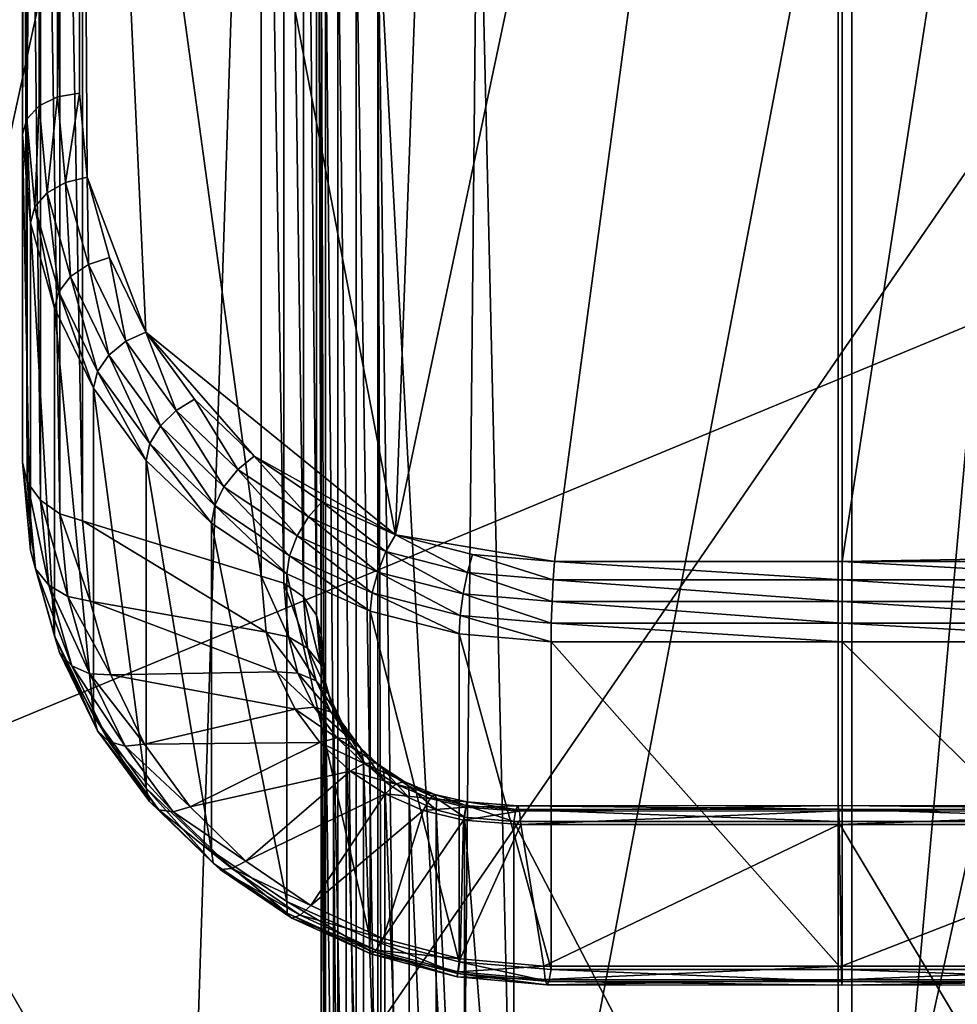
# Model space of a CAD drawing. Extents: x -0.77 to 0.46, y -0.04 to 0.05.
# Drawn here: x -0.17 to -0.16, y 0 to 0 of the extents above; entities that cross this region are included whole.
import ezdxf

# ---------------------------------------------------------------- set-up
doc = ezdxf.new("R2010")
doc.units = 0
doc.header["$MEASUREMENT"] = 0
doc.layers.get('0').update_dxf_attribs({"linetype": 'CONTINUOUS'})

msp = doc.modelspace()

# ---------------------------------------------------------------- linework, layer by layer
for points in [[(-0.1678544, -0.0051668, -0.070729), (-0.1678544, 0.0532773, -0.0120661), (-0.1626845, 0.053638, -0.0124255)], [(-0.1678544, -0.0051668, -0.070729), (-0.1626845, 0.053638, -0.0124255), (-0.1626845, -0.0048061, -0.0710884)], [(-0.1626845, -0.0048061, -0.0710884), (-0.1626845, 0.053638, -0.0124255), (-0.1575146, 0.0532773, -0.0120661)], [(-0.1626845, -0.0048061, -0.0710884), (-0.1575146, 0.0532773, -0.0120661), (-0.1575146, -0.0051668, -0.070729)], [(0.230498, 0.039, 0.0354161), (0.230498, -0.039, 0.0354161), (-0.7720455, -0.039, 0.0354161)], [(0.230498, 0.039, 0.0354161), (-0.7720455, -0.039, 0.0354161), (-0.7720455, 0.039, 0.0354161)], [(0.230498, -0.0251795, 0.0624483), (0.2304979, 0.0251795, 0.0624483), (-0.7544523, 0.0251795, 0.0624483)], [(0.230498, -0.0251795, 0.0624483), (-0.7544523, 0.0251795, 0.0624483), (-0.7544523, -0.0251795, 0.0624483)], [(-0.1626845, -0.0423527, -0.0336818), (-0.1626845, 0.0160914, 0.0249811), (-0.1678544, 0.0164521, 0.0246217)], [(-0.1626845, -0.0423527, -0.0336818), (-0.1678544, 0.0164521, 0.0246217), (-0.1678544, -0.041992, -0.0340412)], [(-0.1575146, -0.041992, -0.0340412), (-0.1575146, 0.0164521, 0.0246217), (-0.1626845, 0.0160914, 0.0249811)], [(-0.1575146, -0.041992, -0.0340412), (-0.1626845, 0.0160914, 0.0249811), (-0.1626845, -0.0423527, -0.0336818)], [(-0.1627189, 0.0068518, 0.0151745), (-0.1637328, -0.0007044, 0.00759), (-0.1642926, -0.0006104, 0.0076844)], [(-0.1640213, 0.0068275, 0.0151502), (-0.1627189, 0.0068518, 0.0151745), (-0.1642926, -0.0006104, 0.0076844)], [(-0.1627189, 0.0068518, 0.0151745), (-0.1627189, -0.0007044, 0.00759), (-0.1637328, -0.0007044, 0.00759)], [(-0.1627189, -0.0007044, 0.00759), (-0.1627189, 0.0068518, 0.0151745), (-0.161556, 0.0068518, 0.0151745)], [(-0.1612675, -0.0006802, 0.0076143), (-0.1627189, -0.0007044, 0.00759), (-0.161556, 0.0068518, 0.0151745)], [(-0.1642926, -0.0006104, 0.0076844), (-0.1654065, 0.0052016, 0.0135181), (-0.1640213, 0.0068275, 0.0151502)], [(-0.165483, 0.0051925, 0.0135306), (-0.165483, 0.0009332, 0.0092554), (-0.1655479, 0.000901, 0.0092845)], [(-0.165483, 0.0051925, 0.0135306), (-0.1655479, 0.000901, 0.0092845), (-0.1655479, 0.0051633, 0.0135627)], [(-0.1654065, 0.0052016, 0.0135181), (-0.1654065, 0.0009458, 0.0092464), (-0.165483, 0.0009332, 0.0092554)], [(-0.1654065, 0.0052016, 0.0135181), (-0.165483, 0.0009332, 0.0092554), (-0.165483, 0.0051925, 0.0135306)], [(-0.1653795, 0.0006492, 0.0089487), (-0.1654065, 0.0009458, 0.0092464), (-0.1654065, 0.0052016, 0.0135181)], [(-0.1651726, 0.0001033, 0.0084008), (-0.1653795, 0.0006492, 0.0089487), (-0.1654065, 0.0052016, 0.0135181)], [(-0.1642926, -0.0006104, 0.0076844), (-0.1651726, 0.0001033, 0.0084008), (-0.1654065, 0.0052016, 0.0135181)], [(-0.1655479, 0.0051633, 0.0135627), (-0.1655479, 0.000901, 0.0092845), (-0.1655913, 0.0008541, 0.0093293)], [(-0.1655479, 0.0051633, 0.0135627), (-0.1655913, 0.0008541, 0.0093293), (-0.1655913, 0.0051183, 0.0136095)], [(-0.1655913, 0.0051183, 0.0136095), (-0.1655913, 0.0008541, 0.0093293), (-0.1656065, 0.0007995, 0.009383)], [(-0.1655913, 0.0051183, 0.0136095), (-0.1656065, 0.0007995, 0.009383), (-0.1656065, 0.0050644, 0.0136638)], [(-0.1677658, -0.0021472, 0.0354446), (-0.1677658, 0.0020623, 0.0354446), (-0.1647892, 0.0050389, 0.0354446)], [(-0.1677658, -0.0021472, 0.0354446), (-0.1647892, 0.0050389, 0.0354446), (-0.1576031, 0.0020623, 0.0354446)], [(-0.1656065, 0.0050644, 0.0136638), (-0.1656065, 0.0007995, 0.009383), (-0.1656065, -0.0003551, 0.0105333)], [(-0.1656065, 0.0050644, 0.0136638), (-0.1656065, -0.0003551, 0.0105333), (-0.1656065, 0.0039098, 0.0148142)], [(-0.1647502, 0.0049447, 0.0174823), (-0.1661767, 0.004041, 0.0174823), (-0.1661271, -0.0013932, 0.0174823)], [(-0.1647502, 0.0049447, 0.0174823), (-0.1661271, -0.0013932, 0.0174823), (-0.1650198, -0.0033112, 0.0174823)], [(-0.1596855, 0.0044458, 0.0174823), (-0.1647502, 0.0049447, 0.0174823), (-0.1650198, -0.0033112, 0.0174823)], [(-0.1650198, -0.0033112, 0.0174823), (-0.1608115, -0.0036349, 0.0174823), (-0.1596855, 0.0044458, 0.0174823)], [(-0.1647659, -0.000756, 0.0104142), (-0.1647659, 0.0040274, 0.0152155), (-0.1653954, 0.0038332, 0.0150207)], [(-0.1647659, 0.0040274, 0.0152155), (-0.1646856, -0.0007815, 0.0104103), (-0.1646856, 0.0040312, 0.015241)], [(-0.1647659, 0.0040274, 0.0152155), (-0.1647659, -0.000756, 0.0104142), (-0.1646856, -0.0007815, 0.0104103)], [(-0.1646856, 0.0040312, 0.015241), (-0.1646856, -0.0007815, 0.0104103), (-0.1646173, -0.0008297, 0.0104233)], [(-0.1646856, 0.0040312, 0.015241), (-0.1646173, -0.0008297, 0.0104233), (-0.1646173, 0.004018, 0.0152892)], [(-0.1646173, 0.004018, 0.0152892), (-0.1646173, -0.0008297, 0.0104233), (-0.1645713, -0.0008934, 0.0104513)], [(-0.1646173, 0.004018, 0.0152892), (-0.1645713, -0.0008934, 0.0104513), (-0.1645713, 0.0039898, 0.0153528)], [(-0.1645713, 0.0039898, 0.0153528), (-0.1645713, -0.0008934, 0.0104513), (-0.1645548, -0.0009629, 0.01049)], [(-0.1645713, 0.0039898, 0.0153528), (-0.1645548, -0.0009629, 0.01049), (-0.1645548, 0.0039508, 0.0154221)], [(-0.1645548, 0.0039508, 0.0154221), (-0.1645548, -0.0009629, 0.01049), (-0.1645548, -0.0031652, 0.0126841)], [(-0.1645548, 0.0039508, 0.0154221), (-0.1645548, -0.0031652, 0.0126841), (-0.1645548, 0.0017485, 0.0176162)], [(-0.1656065, 0.0039098, 0.0148142), (-0.1656065, -0.0003551, 0.0105333), (-0.1655899, -0.0004246, 0.010572)], [(-0.1656065, 0.0039098, 0.0148142), (-0.1655899, -0.0004246, 0.010572), (-0.1655899, 0.0038708, 0.0148835)], [(-0.1655899, 0.0038708, 0.0148835), (-0.1655899, -0.0004246, 0.010572), (-0.165544, -0.0004883, 0.0106)], [(-0.1655899, 0.0038708, 0.0148835), (-0.165544, -0.0004883, 0.0106), (-0.165544, 0.0038426, 0.0149471)], [(-0.165544, 0.0038426, 0.0149471), (-0.165544, -0.0004883, 0.0106), (-0.1654757, -0.0005365, 0.010613)], [(-0.165544, 0.0038426, 0.0149471), (-0.1654757, -0.0005365, 0.010613), (-0.1654757, 0.0038294, 0.0149953)], [(-0.1654757, 0.0038294, 0.0149953), (-0.1653954, -0.0005619, 0.0106091), (-0.1653954, 0.0038332, 0.0150207)], [(-0.1654757, 0.0038294, 0.0149953), (-0.1654757, -0.0005365, 0.010613), (-0.1653954, -0.0005619, 0.0106091)], [(-0.1647659, -0.000756, 0.0104142), (-0.1653954, 0.0038332, 0.0150207), (-0.1653954, -0.0005619, 0.0106091)], [(-0.1638644, -0.0038233, 0.0123069), (-0.1627325, 0.0021233, 0.0182757), (-0.1640028, 0.0021116, 0.018264)], [(-0.1638644, -0.0038233, 0.0123069), (-0.1627325, -0.0038233, 0.0123069), (-0.1627325, 0.0021233, 0.0182757)], [(-0.1614245, 0.0021233, 0.0182757), (-0.1627325, 0.0021233, 0.0182757), (-0.1627325, -0.0038233, 0.0123069)], [(-0.1614245, 0.0021233, 0.0182757), (-0.1627325, -0.0038233, 0.0123069), (-0.1611679, -0.0037699, 0.0123605)], [(-0.1640028, 0.0021116, 0.018264), (-0.1643548, 0.0016023, 0.0177528), (-0.1640611, -0.0037966, 0.0123336)], [(-0.1640611, -0.0037966, 0.0123336), (-0.1638644, -0.0038233, 0.0123069), (-0.1640028, 0.0021116, 0.018264)], [(-0.1576031, 0.0020623, 0.0354446), (-0.1605797, -0.0051238, 0.0354446), (-0.1677658, -0.0021472, 0.0354446)], [(-0.1645548, 0.0017485, 0.0176162), (-0.1645548, -0.0031652, 0.0126841), (-0.1645395, -0.003219, 0.0127385)], [(-0.1645548, 0.0017485, 0.0176162), (-0.1645395, -0.003219, 0.0127385), (-0.1645395, 0.0016939, 0.0176698)], [(-0.1645395, 0.0016939, 0.0176698), (-0.1645395, -0.003219, 0.0127385), (-0.1644961, -0.003264, 0.0127852)], [(-0.1645395, 0.0016939, 0.0176698), (-0.1644961, -0.003264, 0.0127852), (-0.1644961, 0.001647, 0.0177146)], [(-0.1644961, 0.001647, 0.0177146), (-0.1644961, -0.003264, 0.0127852), (-0.1644313, -0.0032932, 0.0128173)], [(-0.1644961, 0.001647, 0.0177146), (-0.1644313, -0.0032932, 0.0128173), (-0.1644313, 0.0016148, 0.0177438)], [(-0.1644313, 0.0016148, 0.0177438), (-0.1644313, -0.0032932, 0.0128173), (-0.1643548, -0.0033023, 0.0128298)], [(-0.1644313, 0.0016148, 0.0177438), (-0.1643548, -0.0033023, 0.0128298), (-0.1643548, 0.0016023, 0.0177528)], [(-0.1643548, 0.0016023, 0.0177528), (-0.1643548, -0.0033023, 0.0128298), (-0.1643406, -0.0034577, 0.0126739)], [(-0.1643548, 0.0016023, 0.0177528), (-0.1643406, -0.0034577, 0.0126739), (-0.1642819, -0.003613, 0.0125179)], [(-0.1643548, 0.0016023, 0.0177528), (-0.1642819, -0.003613, 0.0125179), (-0.1640611, -0.0037966, 0.0123336)], [(-0.1654065, 0.0009458, 0.0092464), (-0.1654554, 0.0006314, 0.0089524), (-0.165483, 0.0009332, 0.0092554)], [(-0.1654065, 0.0009458, 0.0092464), (-0.1653795, 0.0006492, 0.0089487), (-0.1654554, 0.0006314, 0.0089524)], [(-0.165483, 0.0009332, 0.0092554), (-0.1655198, 0.0005948, 0.0089771), (-0.1655479, 0.000901, 0.0092845)], [(-0.165483, 0.0009332, 0.0092554), (-0.1654554, 0.0006314, 0.0089524), (-0.1655198, 0.0005948, 0.0089771)], [(-0.1655479, 0.000901, 0.0092845), (-0.165563, 0.0005449, 0.0090189), (-0.1655913, 0.0008541, 0.0093293)], [(-0.1655479, 0.000901, 0.0092845), (-0.1655198, 0.0005948, 0.0089771), (-0.165563, 0.0005449, 0.0090189)], [(-0.1655913, 0.0008541, 0.0093293), (-0.1655782, 0.0004893, 0.0090715), (-0.1656065, 0.0007995, 0.009383)], [(-0.1655913, 0.0008541, 0.0093293), (-0.165563, 0.0005449, 0.0090189), (-0.1655782, 0.0004893, 0.0090715)], [(-0.1656065, 0.0007995, 0.009383), (-0.1655782, 0.0004893, 0.0090715), (-0.1655782, -0.0006654, 0.0102219)], [(-0.1656065, 0.0007995, 0.009383), (-0.1655782, -0.0006654, 0.0102219), (-0.1656065, -0.0003551, 0.0105333)], [(-0.1654554, 0.0006314, 0.0089524), (-0.1654374, 0.0002994, 0.0086806), (-0.1655198, 0.0005948, 0.0089771)], [(-0.1653795, 0.0006492, 0.0089487), (-0.1653746, 0.000342, 0.0086619), (-0.1654554, 0.0006314, 0.0089524)], [(-0.1654554, 0.0006314, 0.0089524), (-0.1653746, 0.000342, 0.0086619), (-0.1654374, 0.0002994, 0.0086806)], [(-0.1651726, 0.0001033, 0.0084008), (-0.1653007, 0.0003668, 0.0086652), (-0.1653795, 0.0006492, 0.0089487)], [(-0.1653795, 0.0006492, 0.0089487), (-0.1653007, 0.0003668, 0.0086652), (-0.1653746, 0.000342, 0.0086619)], [(-0.1655198, 0.0005948, 0.0089771), (-0.1654794, 0.0002455, 0.0087184), (-0.165563, 0.0005449, 0.0090189)], [(-0.1655198, 0.0005948, 0.0089771), (-0.1654374, 0.0002994, 0.0086806), (-0.1654794, 0.0002455, 0.0087184)], [(-0.165563, 0.0005449, 0.0090189), (-0.1654942, 0.0001884, 0.0087696), (-0.1655782, 0.0004893, 0.0090715)], [(-0.165563, 0.0005449, 0.0090189), (-0.1654794, 0.0002455, 0.0087184), (-0.1654942, 0.0001884, 0.0087696)], [(-0.1655782, 0.0004893, 0.0090715), (-0.1654942, 0.0001884, 0.0087696), (-0.1654942, -0.0009662, 0.0099199)], [(-0.1655782, 0.0004893, 0.0090715), (-0.1654942, -0.0009662, 0.0099199), (-0.1655782, -0.0006654, 0.0102219)], [(-0.1653007, 0.0003668, 0.0086652), (-0.1652431, 0.0000713, 0.0083902), (-0.1653746, 0.000342, 0.0086619)], [(-0.1653007, 0.0003668, 0.0086652), (-0.1651726, 0.0001033, 0.0084008), (-0.1652431, 0.0000713, 0.0083902)], [(-0.1653746, 0.000342, 0.0086619), (-0.1653029, 0.0000226, 0.0084028), (-0.1654374, 0.0002994, 0.0086806)], [(-0.1653746, 0.000342, 0.0086619), (-0.1652431, 0.0000713, 0.0083902), (-0.1653029, 0.0000226, 0.0084028)], [(-0.1654374, 0.0002994, 0.0086806), (-0.1653429, -0.0000354, 0.0084365), (-0.1654794, 0.0002455, 0.0087184)], [(-0.1654374, 0.0002994, 0.0086806), (-0.1653029, 0.0000226, 0.0084028), (-0.1653429, -0.0000354, 0.0084365)], [(-0.1654794, 0.0002455, 0.0087184), (-0.1653571, -0.0000939, 0.0084862), (-0.1654942, 0.0001884, 0.0087696)], [(-0.1654794, 0.0002455, 0.0087184), (-0.1653429, -0.0000354, 0.0084365), (-0.1653571, -0.0000939, 0.0084862)], [(-0.1654942, 0.0001884, 0.0087696), (-0.1653571, -0.0000939, 0.0084862), (-0.1653571, -0.0012485, 0.0096366)], [(-0.1654942, 0.0001884, 0.0087696), (-0.1653571, -0.0012485, 0.0096366), (-0.1654942, -0.0009662, 0.0099199)], [(-0.1652431, 0.0000713, 0.0083902), (-0.1651208, -0.0002269, 0.0081523), (-0.1653029, 0.0000226, 0.0084028)], [(-0.1651726, 0.0001033, 0.0084008), (-0.1650655, -0.000172, 0.008146), (-0.1652431, 0.0000713, 0.0083902)], [(-0.1652431, 0.0000713, 0.0083902), (-0.1650655, -0.000172, 0.008146), (-0.1651208, -0.0002269, 0.0081523)], [(-0.1647908, -0.0003339, 0.0079619), (-0.1650004, -0.0001327, 0.0081639), (-0.1651726, 0.0001033, 0.0084008)], [(-0.1642926, -0.0006104, 0.0076844), (-0.1647908, -0.0003339, 0.0079619), (-0.1651726, 0.0001033, 0.0084008)], [(-0.1651726, 0.0001033, 0.0084008), (-0.1650004, -0.0001327, 0.0081639), (-0.1650655, -0.000172, 0.008146)], [(-0.1653029, 0.0000226, 0.0084028), (-0.1651578, -0.000289, 0.0081819), (-0.1653429, -0.0000354, 0.0084365)], [(-0.1653029, 0.0000226, 0.0084028), (-0.1651208, -0.0002269, 0.0081523), (-0.1651578, -0.000289, 0.0081819)], [(-0.1653429, -0.0000354, 0.0084365), (-0.1651709, -0.000349, 0.0082301), (-0.1653571, -0.0000939, 0.0084862)], [(-0.1653429, -0.0000354, 0.0084365), (-0.1651578, -0.000289, 0.0081819), (-0.1651709, -0.000349, 0.0082301)], [(-0.1653571, -0.0000939, 0.0084862), (-0.1651709, -0.000349, 0.0082301), (-0.1651709, -0.0015036, 0.0093805)], [(-0.1653571, -0.0000939, 0.0084862), (-0.1651709, -0.0015036, 0.0093805), (-0.1653571, -0.0012485, 0.0096366)], [(-0.1650004, -0.0001327, 0.0081639), (-0.1648483, -0.0003804, 0.0079368), (-0.1650655, -0.000172, 0.008146)], [(-0.1650004, -0.0001327, 0.0081639), (-0.1647908, -0.0003339, 0.0079619), (-0.1648483, -0.0003804, 0.0079368)], [(-0.1650655, -0.000172, 0.008146), (-0.1648971, -0.0004415, 0.0079369), (-0.1651208, -0.0002269, 0.0081523)], [(-0.1650655, -0.000172, 0.008146), (-0.1648483, -0.0003804, 0.0079368), (-0.1648971, -0.0004415, 0.0079369)], [(-0.1651208, -0.0002269, 0.0081523), (-0.1649298, -0.0005078, 0.0079623), (-0.1651578, -0.000289, 0.0081819)], [(-0.1651208, -0.0002269, 0.0081523), (-0.1648971, -0.0004415, 0.0079369), (-0.1649298, -0.0005078, 0.0079623)], [(-0.1651578, -0.000289, 0.0081819), (-0.1649414, -0.0005692, 0.0080091), (-0.1651709, -0.000349, 0.0082301)], [(-0.1651578, -0.000289, 0.0081819), (-0.1649298, -0.0005078, 0.0079623), (-0.1649414, -0.0005692, 0.0080091)], [(-0.1647908, -0.0003339, 0.0079619), (-0.1645991, -0.0005478, 0.0077688), (-0.1648483, -0.0003804, 0.0079368)], [(-0.1642926, -0.0006104, 0.0076844), (-0.1645519, -0.0004944, 0.0078008), (-0.1647908, -0.0003339, 0.0079619)], [(-0.1647908, -0.0003339, 0.0079619), (-0.1645519, -0.0004944, 0.0078008), (-0.1645991, -0.0005478, 0.0077688)], [(-0.1656065, -0.0003551, 0.0105333), (-0.1655782, -0.0006654, 0.0102219), (-0.1655606, -0.0007308, 0.0102646)], [(-0.1656065, -0.0003551, 0.0105333), (-0.1655606, -0.0007308, 0.0102646), (-0.1655899, -0.0004246, 0.010572)], [(-0.1651709, -0.000349, 0.0082301), (-0.1649414, -0.0005692, 0.0080091), (-0.1649414, -0.0017239, 0.0091594)], [(-0.1651709, -0.000349, 0.0082301), (-0.1649414, -0.0017239, 0.0091594), (-0.1651709, -0.0015036, 0.0093805)], [(-0.1648483, -0.0003804, 0.0079368), (-0.1646391, -0.0006147, 0.007763), (-0.1648971, -0.0004415, 0.0079369)], [(-0.1648483, -0.0003804, 0.0079368), (-0.1645991, -0.0005478, 0.0077688), (-0.1646391, -0.0006147, 0.007763)], [(-0.1655899, -0.0004246, 0.010572), (-0.1655606, -0.0007308, 0.0102646), (-0.1655146, -0.0007878, 0.0102994)], [(-0.1655899, -0.0004246, 0.010572), (-0.1655146, -0.0007878, 0.0102994), (-0.165544, -0.0004883, 0.0106)], [(-0.1648971, -0.0004415, 0.0079369), (-0.164666, -0.000685, 0.0077844), (-0.1649298, -0.0005078, 0.0079623)], [(-0.1648971, -0.0004415, 0.0079369), (-0.1646391, -0.0006147, 0.007763), (-0.164666, -0.000685, 0.0077844)], [(-0.165544, -0.0004883, 0.0106), (-0.1655146, -0.0007878, 0.0102994), (-0.1654474, -0.0008275, 0.0103209)], [(-0.165544, -0.0004883, 0.0106), (-0.1654474, -0.0008275, 0.0103209), (-0.1654757, -0.0005365, 0.010613)], [(-0.1649298, -0.0005078, 0.0079623), (-0.1646756, -0.0007479, 0.0078298), (-0.1649414, -0.0005692, 0.0080091)], [(-0.1649298, -0.0005078, 0.0079623), (-0.164666, -0.000685, 0.0077844), (-0.1646756, -0.0007479, 0.0078298)], [(-0.1645519, -0.0004944, 0.0078008), (-0.1643265, -0.0006697, 0.0076464), (-0.1645991, -0.0005478, 0.0077688)], [(-0.1645519, -0.0004944, 0.0078008), (-0.1642926, -0.0006104, 0.0076844), (-0.1643265, -0.0006697, 0.0076464)], [(-0.1654757, -0.0005365, 0.010613), (-0.1654474, -0.0008275, 0.0103209), (-0.165369, -0.000844, 0.010326)], [(-0.1654757, -0.0005365, 0.010613), (-0.165369, -0.000844, 0.010326), (-0.1653954, -0.0005619, 0.0106091)], [(-0.1645991, -0.0005478, 0.0077688), (-0.1643552, -0.0007417, 0.0076356), (-0.1646391, -0.0006147, 0.007763)], [(-0.1645991, -0.0005478, 0.0077688), (-0.1643265, -0.0006697, 0.0076464), (-0.1643552, -0.0007417, 0.0076356)], [(-0.1647486, -0.0009534, 0.0102162), (-0.1647659, -0.000756, 0.0104142), (-0.1653954, -0.0005619, 0.0106091)], [(-0.1647486, -0.0009534, 0.0102162), (-0.1653954, -0.0005619, 0.0106091), (-0.165369, -0.000844, 0.010326)], [(-0.1649414, -0.0005692, 0.0080091), (-0.1646756, -0.0007479, 0.0078298), (-0.1646756, -0.0019025, 0.0089801)], [(-0.1649414, -0.0005692, 0.0080091), (-0.1646756, -0.0019025, 0.0089801), (-0.1649414, -0.0017239, 0.0091594)], [(-0.1646391, -0.0006147, 0.007763), (-0.1643745, -0.0008154, 0.0076536), (-0.164666, -0.000685, 0.0077844)], [(-0.1646391, -0.0006147, 0.007763), (-0.1643552, -0.0007417, 0.0076356), (-0.1643745, -0.0008154, 0.0076536)], [(-0.1642926, -0.0006104, 0.0076844), (-0.1640391, -0.0007436, 0.0075722), (-0.1643265, -0.0006697, 0.0076464)], [(-0.1637328, -0.0007044, 0.00759), (-0.1640213, -0.0006802, 0.0076143), (-0.1642926, -0.0006104, 0.0076844)], [(-0.1642926, -0.0006104, 0.0076844), (-0.1640213, -0.0006802, 0.0076143), (-0.1640391, -0.0007436, 0.0075722)], [(-0.1655782, -0.0006654, 0.0102219), (-0.1654942, -0.0009662, 0.0099199), (-0.1654771, -0.0010252, 0.0099692)], [(-0.1655782, -0.0006654, 0.0102219), (-0.1654771, -0.0010252, 0.0099692), (-0.1655606, -0.0007308, 0.0102646)], [(-0.164666, -0.000685, 0.0077844), (-0.1643815, -0.0008795, 0.0076976), (-0.1646756, -0.0007479, 0.0078298)], [(-0.164666, -0.000685, 0.0077844), (-0.1643745, -0.0008154, 0.0076536), (-0.1643815, -0.0008795, 0.0076976)], [(-0.1643265, -0.0006697, 0.0076464), (-0.1640542, -0.0008191, 0.0075579), (-0.1643552, -0.0007417, 0.0076356)], [(-0.1643265, -0.0006697, 0.0076464), (-0.1640391, -0.0007436, 0.0075722), (-0.1640542, -0.0008191, 0.0075579)], [(-0.1640213, -0.0006802, 0.0076143), (-0.1637374, -0.0007692, 0.0075466), (-0.1640391, -0.0007436, 0.0075722)], [(-0.1640213, -0.0006802, 0.0076143), (-0.1637328, -0.0007044, 0.00759), (-0.1637374, -0.0007692, 0.0075466)], [(-0.1612675, -0.0006802, 0.0076143), (-0.161556, -0.0007044, 0.00759), (-0.1627189, -0.0007044, 0.00759)], [(-0.1637328, -0.0007044, 0.00759), (-0.1627189, -0.0007692, 0.0075465), (-0.1637374, -0.0007692, 0.0075466)], [(-0.1637328, -0.0007044, 0.00759), (-0.1627189, -0.0007044, 0.00759), (-0.1627189, -0.0007692, 0.0075465)], [(-0.1627189, -0.0007044, 0.00759), (-0.161556, -0.0007044, 0.00759), (-0.1615515, -0.0007692, 0.0075466)], [(-0.1627189, -0.0007044, 0.00759), (-0.1615515, -0.0007692, 0.0075466), (-0.1627189, -0.0007692, 0.0075465)], [(-0.1655606, -0.0007308, 0.0102646), (-0.1654771, -0.0010252, 0.0099692), (-0.1654333, -0.0010721, 0.010014)], [(-0.1655606, -0.0007308, 0.0102646), (-0.1654333, -0.0010721, 0.010014), (-0.1655146, -0.0007878, 0.0102994)], [(-0.1647659, -0.000756, 0.0104142), (-0.1647486, -0.0009534, 0.0102162), (-0.1646702, -0.0009698, 0.0102212)], [(-0.1647659, -0.000756, 0.0104142), (-0.1646702, -0.0009698, 0.0102212), (-0.1646856, -0.0007815, 0.0104103)], [(-0.1646756, -0.0007479, 0.0078298), (-0.1643815, -0.0008795, 0.0076976), (-0.1643815, -0.0020341, 0.008848)], [(-0.1646756, -0.0007479, 0.0078298), (-0.1643815, -0.0020341, 0.008848), (-0.1646756, -0.0019025, 0.0089801)], [(-0.1643552, -0.0007417, 0.0076356), (-0.1640643, -0.0008951, 0.0075735), (-0.1643745, -0.0008154, 0.0076536)], [(-0.1643552, -0.0007417, 0.0076356), (-0.1640542, -0.0008191, 0.0075579), (-0.1640643, -0.0008951, 0.0075735)], [(-0.1640391, -0.0007436, 0.0075722), (-0.1637412, -0.0008456, 0.0075313), (-0.1640542, -0.0008191, 0.0075579)], [(-0.1640391, -0.0007436, 0.0075722), (-0.1637374, -0.0007692, 0.0075466), (-0.1637412, -0.0008456, 0.0075313)], [(-0.1655146, -0.0007878, 0.0102994), (-0.1654333, -0.0010721, 0.010014), (-0.1653695, -0.0010999, 0.0100475)], [(-0.1655146, -0.0007878, 0.0102994), (-0.1653695, -0.0010999, 0.0100475), (-0.1654474, -0.0008275, 0.0103209)], [(-0.1646856, -0.0007815, 0.0104103), (-0.1646702, -0.0009698, 0.0102212), (-0.164603, -0.0010095, 0.0102428)], [(-0.1646856, -0.0007815, 0.0104103), (-0.164603, -0.0010095, 0.0102428), (-0.1646173, -0.0008297, 0.0104233)], [(-0.1637374, -0.0007692, 0.0075466), (-0.1627189, -0.0008457, 0.0075312), (-0.1637412, -0.0008456, 0.0075313)], [(-0.1637374, -0.0007692, 0.0075466), (-0.1627189, -0.0007692, 0.0075465), (-0.1627189, -0.0008457, 0.0075312)], [(-0.1627189, -0.0007692, 0.0075465), (-0.1615515, -0.0007692, 0.0075466), (-0.1615476, -0.0008456, 0.0075313)], [(-0.1627189, -0.0007692, 0.0075465), (-0.1615476, -0.0008456, 0.0075313), (-0.1627189, -0.0008457, 0.0075312)], [(-0.1654474, -0.0008275, 0.0103209), (-0.1653695, -0.0010999, 0.0100475), (-0.1652956, -0.0011043, 0.0100647)], [(-0.1654474, -0.0008275, 0.0103209), (-0.1652956, -0.0011043, 0.0100647), (-0.165369, -0.000844, 0.010326)], [(-0.1646173, -0.0008297, 0.0104233), (-0.164603, -0.0010095, 0.0102428), (-0.164557, -0.0010665, 0.0102776)], [(-0.1646173, -0.0008297, 0.0104233), (-0.164557, -0.0010665, 0.0102776), (-0.1645713, -0.0008934, 0.0104513)], [(-0.1643745, -0.0008154, 0.0076536), (-0.164068, -0.0009601, 0.0076167), (-0.1643815, -0.0008795, 0.0076976)], [(-0.1643745, -0.0008154, 0.0076536), (-0.1640643, -0.0008951, 0.0075735), (-0.164068, -0.0009601, 0.0076167)], [(-0.1640542, -0.0008191, 0.0075579), (-0.1637438, -0.0009222, 0.0075463), (-0.1640643, -0.0008951, 0.0075735)], [(-0.1640542, -0.0008191, 0.0075579), (-0.1637412, -0.0008456, 0.0075313), (-0.1637438, -0.0009222, 0.0075463)], [(-0.1647102, -0.0010935, 0.0100755), (-0.1647486, -0.0009534, 0.0102162), (-0.165369, -0.000844, 0.010326)], [(-0.1647102, -0.0010935, 0.0100755), (-0.165369, -0.000844, 0.010326), (-0.1652956, -0.0011043, 0.0100647)], [(-0.1637412, -0.0008456, 0.0075313), (-0.1627189, -0.0009223, 0.0075462), (-0.1637438, -0.0009222, 0.0075463)], [(-0.1637412, -0.0008456, 0.0075313), (-0.1627189, -0.0008457, 0.0075312), (-0.1627189, -0.0009223, 0.0075462)], [(-0.1627189, -0.0008457, 0.0075312), (-0.1615476, -0.0008456, 0.0075313), (-0.1615451, -0.0009222, 0.0075463)], [(-0.1627189, -0.0008457, 0.0075312), (-0.1615451, -0.0009222, 0.0075463), (-0.1627189, -0.0009223, 0.0075462)], [(-0.1645713, -0.0008934, 0.0104513), (-0.164557, -0.0010665, 0.0102776), (-0.1645394, -0.0011319, 0.0103203)], [(-0.1645713, -0.0008934, 0.0104513), (-0.1645394, -0.0011319, 0.0103203), (-0.1645548, -0.0009629, 0.01049)], [(-0.1643815, -0.0008795, 0.0076976), (-0.164068, -0.0009601, 0.0076167), (-0.164068, -0.0021148, 0.0087671)], [(-0.1643815, -0.0008795, 0.0076976), (-0.164068, -0.0021148, 0.0087671), (-0.1643815, -0.0020341, 0.008848)], [(-0.1640643, -0.0008951, 0.0075735), (-0.1637447, -0.0009873, 0.0075895), (-0.164068, -0.0009601, 0.0076167)], [(-0.1640643, -0.0008951, 0.0075735), (-0.1637438, -0.0009222, 0.0075463), (-0.1637447, -0.0009873, 0.0075895)], [(-0.1637438, -0.0009222, 0.0075463), (-0.1627189, -0.0009873, 0.0075895), (-0.1637447, -0.0009873, 0.0075895)], [(-0.1637438, -0.0009222, 0.0075463), (-0.1627189, -0.0009223, 0.0075462), (-0.1627189, -0.0009873, 0.0075895)], [(-0.1627189, -0.0009223, 0.0075462), (-0.1615451, -0.0009222, 0.0075463), (-0.1615442, -0.0009873, 0.0075895)], [(-0.1627189, -0.0009223, 0.0075462), (-0.1615442, -0.0009873, 0.0075895), (-0.1627189, -0.0009873, 0.0075895)], [(-0.1654942, -0.0009662, 0.0099199), (-0.1653571, -0.0012485, 0.0096366), (-0.1653422, -0.0013012, 0.0096921)], [(-0.1654942, -0.0009662, 0.0099199), (-0.1653422, -0.0013012, 0.0096921), (-0.1654771, -0.0010252, 0.0099692)], [(-0.1647486, -0.0009534, 0.0102162), (-0.1647102, -0.0010935, 0.0100755), (-0.1646363, -0.0010978, 0.0100927)], [(-0.1647486, -0.0009534, 0.0102162), (-0.1646363, -0.0010978, 0.0100927), (-0.1646702, -0.0009698, 0.0102212)], [(-0.1646702, -0.0009698, 0.0102212), (-0.1646363, -0.0010978, 0.0100927), (-0.1645725, -0.0011256, 0.0101263)], [(-0.1646702, -0.0009698, 0.0102212), (-0.1645725, -0.0011256, 0.0101263), (-0.164603, -0.0010095, 0.0102428)], [(-0.1645548, -0.0009629, 0.01049), (-0.1645394, -0.0011319, 0.0103203), (-0.1645394, -0.0033342, 0.0125144)], [(-0.1645548, -0.0009629, 0.01049), (-0.1645394, -0.0033342, 0.0125144), (-0.1645548, -0.0031652, 0.0126841)], [(-0.164068, -0.0009601, 0.0076167), (-0.1637447, -0.0009873, 0.0075895), (-0.1637447, -0.0021419, 0.0087398)], [(-0.164068, -0.0009601, 0.0076167), (-0.1637447, -0.0021419, 0.0087398), (-0.164068, -0.0021148, 0.0087671)], [(-0.1637447, -0.0009873, 0.0075895), (-0.1627189, -0.0009873, 0.0075895), (-0.1627189, -0.0021419, 0.0087398)], [(-0.1637447, -0.0009873, 0.0075895), (-0.1627189, -0.0021419, 0.0087398), (-0.1637447, -0.0021419, 0.0087398)], [(-0.1627189, -0.0009873, 0.0075895), (-0.1615442, -0.0009873, 0.0075895), (-0.1615442, -0.0021419, 0.0087398)], [(-0.1627189, -0.0009873, 0.0075895), (-0.1615442, -0.0021419, 0.0087398), (-0.1627189, -0.0021419, 0.0087398)], [(-0.1654771, -0.0010252, 0.0099692), (-0.1653422, -0.0013012, 0.0096921), (-0.1653027, -0.0013386, 0.0097465)], [(-0.1654771, -0.0010252, 0.0099692), (-0.1653027, -0.0013386, 0.0097465), (-0.1654333, -0.0010721, 0.010014)], [(-0.164603, -0.0010095, 0.0102428), (-0.1645725, -0.0011256, 0.0101263), (-0.1645287, -0.0011726, 0.0101711)], [(-0.164603, -0.0010095, 0.0102428), (-0.1645287, -0.0011726, 0.0101711), (-0.164557, -0.0010665, 0.0102776)], [(-0.1654333, -0.0010721, 0.010014), (-0.1653027, -0.0013386, 0.0097465), (-0.1652447, -0.0013551, 0.0097913)], [(-0.1654333, -0.0010721, 0.010014), (-0.1652447, -0.0013551, 0.0097913), (-0.1653695, -0.0010999, 0.0100475)], [(-0.164557, -0.0010665, 0.0102776), (-0.1645287, -0.0011726, 0.0101711), (-0.1645115, -0.0012315, 0.0102204)], [(-0.164557, -0.0010665, 0.0102776), (-0.1645115, -0.0012315, 0.0102204), (-0.1645394, -0.0011319, 0.0103203)], [(-0.1653695, -0.0010999, 0.0100475), (-0.1652447, -0.0013551, 0.0097913), (-0.1651769, -0.0013482, 0.0098198)], [(-0.1653695, -0.0010999, 0.0100475), (-0.1651769, -0.0013482, 0.0098198), (-0.1652956, -0.0011043, 0.0100647)], [(-0.1646466, -0.0012248, 0.0099437), (-0.1647102, -0.0010935, 0.0100755), (-0.1652956, -0.0011043, 0.0100647)], [(-0.1646466, -0.0012248, 0.0099437), (-0.1652956, -0.0011043, 0.0100647), (-0.1651769, -0.0013482, 0.0098198)], [(-0.1647102, -0.0010935, 0.0100755), (-0.1646466, -0.0012248, 0.0099437), (-0.1645788, -0.0012179, 0.0099722)], [(-0.1647102, -0.0010935, 0.0100755), (-0.1645788, -0.0012179, 0.0099722), (-0.1646363, -0.0010978, 0.0100927)], [(-0.1646363, -0.0010978, 0.0100927), (-0.1645788, -0.0012179, 0.0099722), (-0.1645207, -0.0012344, 0.010017)], [(-0.1646363, -0.0010978, 0.0100927), (-0.1645207, -0.0012344, 0.010017), (-0.1645725, -0.0011256, 0.0101263)], [(-0.1645725, -0.0011256, 0.0101263), (-0.1645207, -0.0012344, 0.010017), (-0.1644812, -0.0012719, 0.0100714)], [(-0.1645725, -0.0011256, 0.0101263), (-0.1644812, -0.0012719, 0.0100714), (-0.1645287, -0.0011726, 0.0101711)], [(-0.1645394, -0.0011319, 0.0103203), (-0.1645115, -0.0012315, 0.0102204), (-0.1645115, -0.0034338, 0.0124144)], [(-0.1645394, -0.0011319, 0.0103203), (-0.1645115, -0.0034338, 0.0124144), (-0.1645394, -0.0033342, 0.0125144)], [(-0.1645287, -0.0011726, 0.0101711), (-0.1644812, -0.0012719, 0.0100714), (-0.1644663, -0.0013246, 0.010127)], [(-0.1645287, -0.0011726, 0.0101711), (-0.1644663, -0.0013246, 0.010127), (-0.1645115, -0.0012315, 0.0102204)], [(-0.1653571, -0.0012485, 0.0096366), (-0.1651709, -0.0015036, 0.0093805), (-0.1651599, -0.0015509, 0.0094414)], [(-0.1653571, -0.0012485, 0.0096366), (-0.1651599, -0.0015509, 0.0094414), (-0.1653422, -0.0013012, 0.0096921)], [(-0.1645596, -0.0013428, 0.0098252), (-0.1646466, -0.0012248, 0.0099437), (-0.1651769, -0.0013482, 0.0098198)], [(-0.1646466, -0.0012248, 0.0099437), (-0.1644998, -0.0013255, 0.0098642), (-0.1645788, -0.0012179, 0.0099722)], [(-0.1646466, -0.0012248, 0.0099437), (-0.1645596, -0.0013428, 0.0098252), (-0.1644998, -0.0013255, 0.0098642)], [(-0.1645788, -0.0012179, 0.0099722), (-0.1644998, -0.0013255, 0.0098642), (-0.1644495, -0.0013319, 0.0099193)], [(-0.1645788, -0.0012179, 0.0099722), (-0.1644495, -0.0013319, 0.0099193), (-0.1645207, -0.0012344, 0.010017)], [(-0.1645207, -0.0012344, 0.010017), (-0.1644495, -0.0013319, 0.0099193), (-0.1644163, -0.0013609, 0.0099821)], [(-0.1645207, -0.0012344, 0.010017), (-0.1644163, -0.0013609, 0.0099821), (-0.1644812, -0.0012719, 0.0100714)], [(-0.1645115, -0.0012315, 0.0102204), (-0.1644663, -0.0013246, 0.010127), (-0.1644663, -0.0035268, 0.012321)], [(-0.1645115, -0.0012315, 0.0102204), (-0.1644663, -0.0035268, 0.012321), (-0.1645115, -0.0034338, 0.0124144)], [(-0.1644812, -0.0012719, 0.0100714), (-0.1644163, -0.0013609, 0.0099821), (-0.1644053, -0.0014082, 0.010043)], [(-0.1644812, -0.0012719, 0.0100714), (-0.1644053, -0.0014082, 0.010043), (-0.1644663, -0.0013246, 0.010127)], [(-0.1653422, -0.0013012, 0.0096921), (-0.1651599, -0.0015509, 0.0094414), (-0.1651268, -0.00158, 0.0095042)], [(-0.1653422, -0.0013012, 0.0096921), (-0.1651268, -0.00158, 0.0095042), (-0.1653027, -0.0013386, 0.0097465)], [(-0.1653027, -0.0013386, 0.0097465), (-0.1651268, -0.00158, 0.0095042), (-0.1650764, -0.0015863, 0.0095593)], [(-0.1653027, -0.0013386, 0.0097465), (-0.1650764, -0.0015863, 0.0095593), (-0.1652447, -0.0013551, 0.0097913)], [(-0.1652447, -0.0013551, 0.0097913), (-0.1650167, -0.001569, 0.0095983), (-0.1651769, -0.0013482, 0.0098198)], [(-0.1645596, -0.0013428, 0.0098252), (-0.1651769, -0.0013482, 0.0098198), (-0.1650167, -0.001569, 0.0095983)], [(-0.1644526, -0.0014435, 0.0097242), (-0.1645596, -0.0013428, 0.0098252), (-0.1650167, -0.001569, 0.0095983)], [(-0.1645596, -0.0013428, 0.0098252), (-0.1644027, -0.0014168, 0.0097726), (-0.1644998, -0.0013255, 0.0098642)], [(-0.1645596, -0.0013428, 0.0098252), (-0.1644526, -0.0014435, 0.0097242), (-0.1644027, -0.0014168, 0.0097726)], [(-0.1644998, -0.0013255, 0.0098642), (-0.1644027, -0.0014168, 0.0097726), (-0.164362, -0.0014143, 0.0098365)], [(-0.1644998, -0.0013255, 0.0098642), (-0.164362, -0.0014143, 0.0098365), (-0.1644495, -0.0013319, 0.0099193)], [(-0.1644663, -0.0013246, 0.010127), (-0.1644053, -0.0014082, 0.010043), (-0.1644053, -0.0036105, 0.0122371)], [(-0.1644663, -0.0013246, 0.010127), (-0.1644053, -0.0036105, 0.0122371), (-0.1644663, -0.0035268, 0.012321)], [(-0.1644495, -0.0013319, 0.0099193), (-0.164362, -0.0014143, 0.0098365), (-0.1643367, -0.0014365, 0.0099062)], [(-0.1644495, -0.0013319, 0.0099193), (-0.1643367, -0.0014365, 0.0099062), (-0.1644163, -0.0013609, 0.0099821)], [(-0.1652447, -0.0013551, 0.0097913), (-0.1650764, -0.0015863, 0.0095593), (-0.1650167, -0.001569, 0.0095983)], [(-0.1644163, -0.0013609, 0.0099821), (-0.1643367, -0.0014365, 0.0099062), (-0.1643306, -0.0014799, 0.009971)], [(-0.1644163, -0.0013609, 0.0099821), (-0.1643306, -0.0014799, 0.009971), (-0.1644053, -0.0014082, 0.010043)], [(-0.1661271, -0.0013932, 0.0174823), (-0.1657425, -0.0024498, 0.0174823), (-0.1650198, -0.0033112, 0.0174823)], [(-0.1644526, -0.0014435, 0.0097242), (-0.1642917, -0.0014889, 0.0097002), (-0.1644027, -0.0014168, 0.0097726)], [(-0.1644053, -0.0014082, 0.010043), (-0.1643306, -0.0014799, 0.009971), (-0.1643306, -0.0036822, 0.0121651)], [(-0.1644053, -0.0014082, 0.010043), (-0.1643306, -0.0036822, 0.0121651), (-0.1644053, -0.0036105, 0.0122371)], [(-0.1644027, -0.0014168, 0.0097726), (-0.1642622, -0.0014793, 0.0097713), (-0.164362, -0.0014143, 0.0098365)], [(-0.1644027, -0.0014168, 0.0097726), (-0.1642917, -0.0014889, 0.0097002), (-0.1642622, -0.0014793, 0.0097713)], [(-0.164362, -0.0014143, 0.0098365), (-0.1642622, -0.0014793, 0.0097713), (-0.1642457, -0.0014964, 0.009846)], [(-0.164362, -0.0014143, 0.0098365), (-0.1642457, -0.0014964, 0.009846), (-0.1643367, -0.0014365, 0.0099062)], [(-0.1644526, -0.0014435, 0.0097242), (-0.1650167, -0.001569, 0.0095983), (-0.1648195, -0.0017603, 0.0094062)], [(-0.1643295, -0.0015238, 0.0096436), (-0.1644526, -0.0014435, 0.0097242), (-0.1648195, -0.0017603, 0.0094062)], [(-0.1644526, -0.0014435, 0.0097242), (-0.1643295, -0.0015238, 0.0096436), (-0.1642917, -0.0014889, 0.0097002)], [(-0.1643367, -0.0014365, 0.0099062), (-0.1642457, -0.0014964, 0.009846), (-0.1642446, -0.0015377, 0.009913)], [(-0.1643367, -0.0014365, 0.0099062), (-0.1642446, -0.0015377, 0.009913), (-0.1643306, -0.0014799, 0.009971)], [(-0.1643306, -0.0014799, 0.009971), (-0.1642446, -0.0015377, 0.009913), (-0.1642446, -0.00374, 0.0121071)], [(-0.1643306, -0.0014799, 0.009971), (-0.1642446, -0.00374, 0.0121071), (-0.1643306, -0.0036822, 0.0121651)], [(-0.1643295, -0.0015238, 0.0096436), (-0.1641711, -0.0015401, 0.0096488), (-0.1642917, -0.0014889, 0.0097002)], [(-0.1642917, -0.0014889, 0.0097002), (-0.1641542, -0.0015253, 0.0097251), (-0.1642622, -0.0014793, 0.0097713)], [(-0.1642917, -0.0014889, 0.0097002), (-0.1641711, -0.0015401, 0.0096488), (-0.1641542, -0.0015253, 0.0097251)], [(-0.1642622, -0.0014793, 0.0097713), (-0.1641542, -0.0015253, 0.0097251), (-0.1641468, -0.0015393, 0.009803)], [(-0.1642622, -0.0014793, 0.0097713), (-0.1641468, -0.0015393, 0.009803), (-0.1642457, -0.0014964, 0.009846)], [(-0.1651709, -0.0015036, 0.0093805), (-0.1649414, -0.0017239, 0.0091594), (-0.1649353, -0.0017673, 0.0092243)], [(-0.1651709, -0.0015036, 0.0093805), (-0.1649353, -0.0017673, 0.0092243), (-0.1651599, -0.0015509, 0.0094414)], [(-0.1643295, -0.0015238, 0.0096436), (-0.1648195, -0.0017603, 0.0094062), (-0.1645907, -0.0019165, 0.0092495)], [(-0.1641949, -0.0015816, 0.0095856), (-0.1643295, -0.0015238, 0.0096436), (-0.1645907, -0.0019165, 0.0092495)], [(-0.1643295, -0.0015238, 0.0096436), (-0.1641949, -0.0015816, 0.0095856), (-0.1641711, -0.0015401, 0.0096488)], [(-0.1642457, -0.0014964, 0.009846), (-0.1641468, -0.0015393, 0.009803), (-0.1641499, -0.0015801, 0.0098705)], [(-0.1642457, -0.0014964, 0.009846), (-0.1641499, -0.0015801, 0.0098705), (-0.1642446, -0.0015377, 0.009913)], [(-0.1641711, -0.0015401, 0.0096488), (-0.1640417, -0.0015521, 0.0096982), (-0.1641542, -0.0015253, 0.0097251)], [(-0.1641542, -0.0015253, 0.0097251), (-0.1640417, -0.0015521, 0.0096982), (-0.1640432, -0.0015646, 0.0097775)], [(-0.1641542, -0.0015253, 0.0097251), (-0.1640432, -0.0015646, 0.0097775), (-0.1641468, -0.0015393, 0.009803)], [(-0.1651599, -0.0015509, 0.0094414), (-0.1649353, -0.0017673, 0.0092243), (-0.16491, -0.0017894, 0.009294)], [(-0.1651599, -0.0015509, 0.0094414), (-0.16491, -0.0017894, 0.009294), (-0.1651268, -0.00158, 0.0095042)], [(-0.1642446, -0.0015377, 0.009913), (-0.1641499, -0.0015801, 0.0098705), (-0.1641499, -0.0037824, 0.0120646)], [(-0.1642446, -0.0015377, 0.009913), (-0.1641499, -0.0037824, 0.0120646), (-0.1642446, -0.00374, 0.0121071)], [(-0.1641949, -0.0015816, 0.0095856), (-0.1640452, -0.0015701, 0.0096187), (-0.1641711, -0.0015401, 0.0096488)], [(-0.1641711, -0.0015401, 0.0096488), (-0.1640452, -0.0015701, 0.0096187), (-0.1640417, -0.0015521, 0.0096982)], [(-0.1641468, -0.0015393, 0.009803), (-0.1640495, -0.0016059, 0.0098446), (-0.1641499, -0.0015801, 0.0098705)], [(-0.1641468, -0.0015393, 0.009803), (-0.1640432, -0.0015646, 0.0097775), (-0.1640495, -0.0016059, 0.0098446)], [(-0.1640452, -0.0015701, 0.0096187), (-0.1638616, -0.0015655, 0.0096848), (-0.1640417, -0.0015521, 0.0096982)], [(-0.1640417, -0.0015521, 0.0096982), (-0.163869, -0.0015782, 0.009764), (-0.1640432, -0.0015646, 0.0097775)], [(-0.1640417, -0.0015521, 0.0096982), (-0.1638616, -0.0015655, 0.0096848), (-0.163869, -0.0015782, 0.009764)], [(-0.1651268, -0.00158, 0.0095042), (-0.16491, -0.0017894, 0.009294), (-0.1648693, -0.001787, 0.0093579)], [(-0.1651268, -0.00158, 0.0095042), (-0.1648693, -0.001787, 0.0093579), (-0.1650764, -0.0015863, 0.0095593)], [(-0.1650764, -0.0015863, 0.0095593), (-0.1648195, -0.0017603, 0.0094062), (-0.1650167, -0.001569, 0.0095983)], [(-0.1650764, -0.0015863, 0.0095593), (-0.1648693, -0.001787, 0.0093579), (-0.1648195, -0.0017603, 0.0094062)], [(-0.1641949, -0.0015816, 0.0095856), (-0.1645907, -0.0019165, 0.0092495), (-0.1643365, -0.0020326, 0.0091329)], [(-0.1640531, -0.0016161, 0.009551), (-0.1641949, -0.0015816, 0.0095856), (-0.1643365, -0.0020326, 0.0091329)], [(-0.1641949, -0.0015816, 0.0095856), (-0.1640531, -0.0016161, 0.009551), (-0.1640452, -0.0015701, 0.0096187)], [(-0.1641499, -0.0015801, 0.0098705), (-0.1640495, -0.0016059, 0.0098446), (-0.1640495, -0.0038082, 0.0120387)], [(-0.1641499, -0.0015801, 0.0098705), (-0.1640495, -0.0038082, 0.0120387), (-0.1641499, -0.0037824, 0.0120646)], [(-0.1640531, -0.0016161, 0.009551), (-0.1638554, -0.0015843, 0.0096045), (-0.1640452, -0.0015701, 0.0096187)], [(-0.1640531, -0.0016161, 0.009551), (-0.1638512, -0.0016317, 0.0095353), (-0.1638554, -0.0015843, 0.0096045)], [(-0.1640432, -0.0015646, 0.0097775), (-0.1638762, -0.0016204, 0.00983), (-0.1640495, -0.0016059, 0.0098446)], [(-0.1640452, -0.0015701, 0.0096187), (-0.1638554, -0.0015843, 0.0096045), (-0.1638616, -0.0015655, 0.0096848)], [(-0.1640432, -0.0015646, 0.0097775), (-0.163869, -0.0015782, 0.009764), (-0.1638762, -0.0016204, 0.00983)], [(-0.163869, -0.0015782, 0.009764), (-0.1627325, -0.0016204, 0.00983), (-0.1638762, -0.0016204, 0.00983)], [(-0.1638616, -0.0015655, 0.0096848), (-0.162732, -0.0015778, 0.0097643), (-0.163869, -0.0015782, 0.009764)], [(-0.163869, -0.0015782, 0.009764), (-0.162732, -0.0015778, 0.0097643), (-0.1627325, -0.0016204, 0.00983)], [(-0.1638554, -0.0015843, 0.0096045), (-0.1627313, -0.0015649, 0.0096853), (-0.1638616, -0.0015655, 0.0096848)], [(-0.1638616, -0.0015655, 0.0096848), (-0.1627313, -0.0015649, 0.0096853), (-0.162732, -0.0015778, 0.0097643)], [(-0.1638554, -0.0015843, 0.0096045), (-0.1627306, -0.0015837, 0.0096051), (-0.1627313, -0.0015649, 0.0096853)], [(-0.1638512, -0.0016317, 0.0095353), (-0.1627306, -0.0015837, 0.0096051), (-0.1638554, -0.0015843, 0.0096045)], [(-0.1638512, -0.0016317, 0.0095353), (-0.1627299, -0.0016313, 0.0095357), (-0.1627306, -0.0015837, 0.0096051)], [(-0.162732, -0.0015778, 0.0097643), (-0.1614126, -0.0016204, 0.00983), (-0.1627325, -0.0016204, 0.00983)], [(-0.1627313, -0.0015649, 0.0096853), (-0.1614199, -0.0015782, 0.009764), (-0.162732, -0.0015778, 0.0097643)], [(-0.162732, -0.0015778, 0.0097643), (-0.1614199, -0.0015782, 0.009764), (-0.1614126, -0.0016204, 0.00983)], [(-0.1627306, -0.0015837, 0.0096051), (-0.1614272, -0.0015655, 0.0096848), (-0.1627313, -0.0015649, 0.0096853)], [(-0.1627313, -0.0015649, 0.0096853), (-0.1614272, -0.0015655, 0.0096848), (-0.1614199, -0.0015782, 0.009764)], [(-0.1627306, -0.0015837, 0.0096051), (-0.1614334, -0.0015843, 0.0096045), (-0.1614272, -0.0015655, 0.0096848)], [(-0.1627299, -0.0016313, 0.0095357), (-0.1614334, -0.0015843, 0.0096045), (-0.1627306, -0.0015837, 0.0096051)], [(-0.1627299, -0.0016313, 0.0095357), (-0.1614376, -0.0016317, 0.0095353), (-0.1614334, -0.0015843, 0.0096045)], [(-0.1640531, -0.0016161, 0.009551), (-0.1643365, -0.0020326, 0.0091329), (-0.1640644, -0.0021046, 0.0090607)], [(-0.1638512, -0.0016317, 0.0095353), (-0.1640531, -0.0016161, 0.009551), (-0.1640644, -0.0021046, 0.0090607)], [(-0.1640495, -0.0016059, 0.0098446), (-0.1638762, -0.0016204, 0.00983), (-0.1638762, -0.0038227, 0.0120241)], [(-0.1640495, -0.0016059, 0.0098446), (-0.1638762, -0.0038227, 0.0120241), (-0.1640495, -0.0038082, 0.0120387)], [(-0.1638762, -0.0016204, 0.00983), (-0.1627325, -0.0016204, 0.00983), (-0.1627325, -0.0038227, 0.0120241)], [(-0.1638762, -0.0016204, 0.00983), (-0.1627325, -0.0038227, 0.0120241), (-0.1638762, -0.0038227, 0.0120241)], [(-0.1627325, -0.0016204, 0.00983), (-0.1614126, -0.0016204, 0.00983), (-0.1614126, -0.0038227, 0.0120241)], [(-0.1627325, -0.0016204, 0.00983), (-0.1614126, -0.0038227, 0.0120241), (-0.1627325, -0.0038227, 0.0120241)], [(-0.1638512, -0.0016317, 0.0095353), (-0.1640644, -0.0021046, 0.0090607), (-0.1637697, -0.0021306, 0.0090345)], [(-0.1627299, -0.0016313, 0.0095357), (-0.1638512, -0.0016317, 0.0095353), (-0.1637697, -0.0021306, 0.0090345)], [(-0.1627299, -0.0016313, 0.0095357), (-0.1637697, -0.0021306, 0.0090345), (-0.1627215, -0.0021311, 0.009034)], [(-0.1614376, -0.0016317, 0.0095353), (-0.1627299, -0.0016313, 0.0095357), (-0.1627215, -0.0021311, 0.009034)], [(-0.1614376, -0.0016317, 0.0095353), (-0.1627215, -0.0021311, 0.009034), (-0.1615192, -0.0021306, 0.0090345)], [(-0.1649414, -0.0017239, 0.0091594), (-0.1646756, -0.0019025, 0.0089801), (-0.1646745, -0.0019438, 0.0090471)], [(-0.1649414, -0.0017239, 0.0091594), (-0.1646745, -0.0019438, 0.0090471), (-0.1649353, -0.0017673, 0.0092243)], [(-0.1649353, -0.0017673, 0.0092243), (-0.1646745, -0.0019438, 0.0090471), (-0.1646579, -0.0019609, 0.0091218)], [(-0.1649353, -0.0017673, 0.0092243), (-0.1646579, -0.0019609, 0.0091218), (-0.16491, -0.0017894, 0.009294)], [(-0.1648693, -0.001787, 0.0093579), (-0.1645907, -0.0019165, 0.0092495), (-0.1648195, -0.0017603, 0.0094062)], [(-0.16491, -0.0017894, 0.009294), (-0.1646285, -0.0019514, 0.0091929), (-0.1648693, -0.001787, 0.0093579)], [(-0.16491, -0.0017894, 0.009294), (-0.1646579, -0.0019609, 0.0091218), (-0.1646285, -0.0019514, 0.0091929)], [(-0.1648693, -0.001787, 0.0093579), (-0.1646285, -0.0019514, 0.0091929), (-0.1645907, -0.0019165, 0.0092495)], [(-0.1646756, -0.0019025, 0.0089801), (-0.1643815, -0.0020341, 0.008848), (-0.1643846, -0.0020749, 0.0089155)], [(-0.1646756, -0.0019025, 0.0089801), (-0.1643846, -0.0020749, 0.0089155), (-0.1646745, -0.0019438, 0.0090471)], [(-0.1646285, -0.0019514, 0.0091929), (-0.1643365, -0.0020326, 0.0091329), (-0.1645907, -0.0019165, 0.0092495)], [(-0.1646745, -0.0019438, 0.0090471), (-0.1643846, -0.0020749, 0.0089155), (-0.1643772, -0.0020889, 0.0089934)], [(-0.1646745, -0.0019438, 0.0090471), (-0.1643772, -0.0020889, 0.0089934), (-0.1646579, -0.0019609, 0.0091218)], [(-0.1646579, -0.0019609, 0.0091218), (-0.1643603, -0.0020741, 0.0090697), (-0.1646285, -0.0019514, 0.0091929)], [(-0.1646579, -0.0019609, 0.0091218), (-0.1643772, -0.0020889, 0.0089934), (-0.1643603, -0.0020741, 0.0090697)], [(-0.1646285, -0.0019514, 0.0091929), (-0.1643603, -0.0020741, 0.0090697), (-0.1643365, -0.0020326, 0.0091329)], [(-0.1643815, -0.0020341, 0.008848), (-0.1640742, -0.002156, 0.0088341), (-0.1643846, -0.0020749, 0.0089155)], [(-0.1643815, -0.0020341, 0.008848), (-0.164068, -0.0021148, 0.0087671), (-0.1640742, -0.002156, 0.0088341)], [(-0.1643603, -0.0020741, 0.0090697), (-0.1640644, -0.0021046, 0.0090607), (-0.1643365, -0.0020326, 0.0091329)], [(-0.1643846, -0.0020749, 0.0089155), (-0.1640742, -0.002156, 0.0088341), (-0.1640758, -0.0021686, 0.0089134)], [(-0.1643846, -0.0020749, 0.0089155), (-0.1640758, -0.0021686, 0.0089134), (-0.1643772, -0.0020889, 0.0089934)], [(-0.1643772, -0.0020889, 0.0089934), (-0.1640723, -0.0021505, 0.008993), (-0.1643603, -0.0020741, 0.0090697)], [(-0.1643603, -0.0020741, 0.0090697), (-0.1640723, -0.0021505, 0.008993), (-0.1640644, -0.0021046, 0.0090607)], [(-0.1676716, -0.0021082, 0.0116733), (-0.1665014, -0.0038595, 0.0116733), (-0.1647502, -0.0050296, 0.0116733)], [(-0.1655749, -0.0030431, 0.0116733), (-0.165919, -0.0025517, 0.0116733), (-0.1676716, -0.0021082, 0.0116733)], [(-0.1655749, -0.0030431, 0.0116733), (-0.1676716, -0.0021082, 0.0116733), (-0.1647502, -0.0050296, 0.0116733)], [(-0.1643772, -0.0020889, 0.0089934), (-0.1640758, -0.0021686, 0.0089134), (-0.1640723, -0.0021505, 0.008993)], [(-0.164068, -0.0021148, 0.0087671), (-0.1637519, -0.0021842, 0.0088058), (-0.1640742, -0.002156, 0.0088341)], [(-0.1640723, -0.0021505, 0.008993), (-0.1637697, -0.0021306, 0.0090345), (-0.1640644, -0.0021046, 0.0090607)], [(-0.164068, -0.0021148, 0.0087671), (-0.1637447, -0.0021419, 0.0087398), (-0.1637519, -0.0021842, 0.0088058)], [(-0.1647892, -0.0051238, 0.0354446), (-0.1665735, -0.0039315, 0.0354446), (-0.1677658, -0.0021472, 0.0354446)], [(-0.1605797, -0.0051238, 0.0354446), (-0.1647892, -0.0051238, 0.0354446), (-0.1677658, -0.0021472, 0.0354446)], [(-0.1640758, -0.0021686, 0.0089134), (-0.1637655, -0.0021781, 0.0089653), (-0.1640723, -0.0021505, 0.008993)], [(-0.1640723, -0.0021505, 0.008993), (-0.1637655, -0.0021781, 0.0089653), (-0.1637697, -0.0021306, 0.0090345)], [(-0.1637655, -0.0021781, 0.0089653), (-0.1627215, -0.0021311, 0.009034), (-0.1637697, -0.0021306, 0.0090345)], [(-0.1637655, -0.0021781, 0.0089653), (-0.1627208, -0.0021787, 0.0089647), (-0.1627215, -0.0021311, 0.009034)], [(-0.1637447, -0.0021419, 0.0087398), (-0.1627194, -0.0021845, 0.0088055), (-0.1637519, -0.0021842, 0.0088058)], [(-0.1637447, -0.0021419, 0.0087398), (-0.1627189, -0.0021419, 0.0087398), (-0.1627194, -0.0021845, 0.0088055)], [(-0.1627208, -0.0021787, 0.0089647), (-0.1615192, -0.0021306, 0.0090345), (-0.1627215, -0.0021311, 0.009034)], [(-0.1627208, -0.0021787, 0.0089647), (-0.1615233, -0.0021781, 0.0089653), (-0.1615192, -0.0021306, 0.0090345)], [(-0.1627189, -0.0021419, 0.0087398), (-0.1615369, -0.0021842, 0.0088058), (-0.1627194, -0.0021845, 0.0088055)], [(-0.1627189, -0.0021419, 0.0087398), (-0.1615442, -0.0021419, 0.0087398), (-0.1615369, -0.0021842, 0.0088058)], [(-0.1640742, -0.002156, 0.0088341), (-0.1637593, -0.0021969, 0.008885), (-0.1640758, -0.0021686, 0.0089134)], [(-0.1640758, -0.0021686, 0.0089134), (-0.1637593, -0.0021969, 0.008885), (-0.1637655, -0.0021781, 0.0089653)], [(-0.1640742, -0.002156, 0.0088341), (-0.1637519, -0.0021842, 0.0088058), (-0.1637593, -0.0021969, 0.008885)], [(-0.1637593, -0.0021969, 0.008885), (-0.1627208, -0.0021787, 0.0089647), (-0.1637655, -0.0021781, 0.0089653)], [(-0.1637593, -0.0021969, 0.008885), (-0.1627201, -0.0021974, 0.0088845), (-0.1627208, -0.0021787, 0.0089647)], [(-0.1637519, -0.0021842, 0.0088058), (-0.1627201, -0.0021974, 0.0088845), (-0.1637593, -0.0021969, 0.008885)], [(-0.1637519, -0.0021842, 0.0088058), (-0.1627194, -0.0021845, 0.0088055), (-0.1627201, -0.0021974, 0.0088845)], [(-0.1627201, -0.0021974, 0.0088845), (-0.1615233, -0.0021781, 0.0089653), (-0.1627208, -0.0021787, 0.0089647)], [(-0.1627201, -0.0021974, 0.0088845), (-0.1615296, -0.0021969, 0.008885), (-0.1615233, -0.0021781, 0.0089653)], [(-0.1627194, -0.0021845, 0.0088055), (-0.1615296, -0.0021969, 0.008885), (-0.1627201, -0.0021974, 0.0088845)], [(-0.1627194, -0.0021845, 0.0088055), (-0.1615369, -0.0021842, 0.0088058), (-0.1615296, -0.0021969, 0.008885)]]:
    msp.add_3dface(points)

doc.saveas('drawing.dxf')
